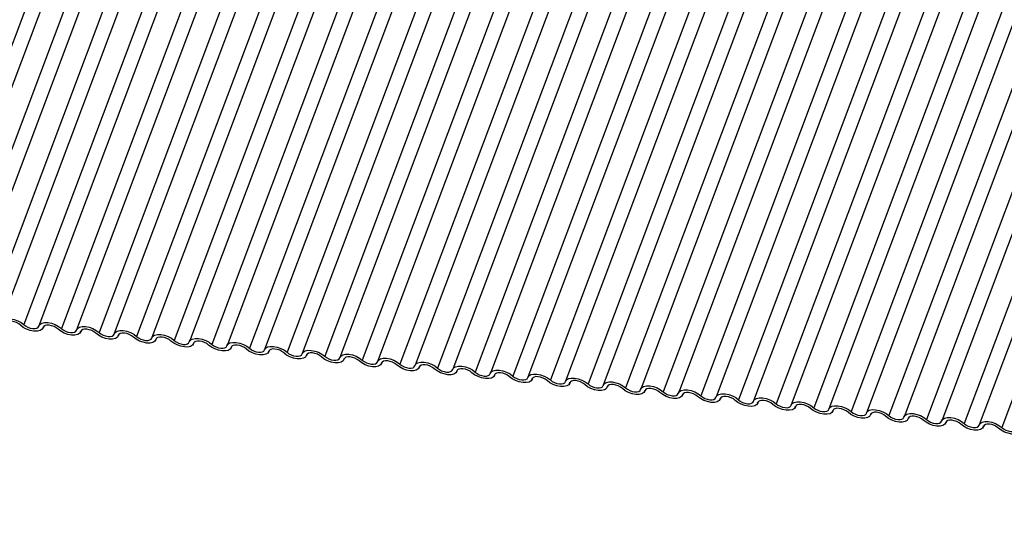
# Model space of a CAD drawing. Units: millimetres. Extents: x -23272466 to 44913, y -22484634 to 188.
# Drawn here: x -23269978 to -23269972, y -22484526 to -22484523 of the extents above; entities that cross this region are included whole.
import ezdxf

# ---------------------------------------------------------------- set-up
doc = ezdxf.new("R2010")
doc.units = ezdxf.units.MM
doc.layers.add('arkusz', color=7, linetype='Continuous')
doc.layers.add('KEYLITE INDICATIVE VIEW FLASHING 1', color=252, linetype='Continuous')
doc.styles.get("Standard").update_dxf_attribs({"font": 'arial.ttf'})

msp = doc.modelspace()

# ---------------------------------------------------------------- linework, layer by layer
at = {"layer": 'KEYLITE INDICATIVE VIEW FLASHING 1', "linetype": 'Continuous'}
for p, q in [((-23269977.5975, -22484521.0547), (-23269979.0621, -22484524.9457)), ((-23269977.5002, -22484521.0622), (-23269978.9647, -22484524.9532)), ((-23269977.3562, -22484521.0801), (-23269978.8207, -22484524.9711)), ((-23269977.2588, -22484521.0876), (-23269978.7234, -22484524.9786)), ((-23269977.1148, -22484521.1055), (-23269978.5794, -22484524.9965)), ((-23269977.0174, -22484521.113), (-23269978.482, -22484525.004)), ((-23269976.8734, -22484521.1309), (-23269978.338, -22484525.0219)), ((-23269976.7761, -22484521.1384), (-23269978.2407, -22484525.0294)), ((-23269976.6321, -22484521.1563), (-23269978.0967, -22484525.0473)), ((-23269976.5347, -22484521.1638), (-23269977.9993, -22484525.0548)), ((-23269976.3907, -22484521.1817), (-23269977.8553, -22484525.0727)), ((-23269976.2933, -22484521.1892), (-23269977.7579, -22484525.0802)), ((-23269976.1493, -22484521.2071), (-23269977.6139, -22484525.0981)), ((-23269976.052, -22484521.2146), (-23269977.5166, -22484525.1056)), ((-23269975.908, -22484521.2325), (-23269977.3726, -22484525.1235)), ((-23269975.8106, -22484521.24), (-23269977.2752, -22484525.131)), ((-23269975.6666, -22484521.2579), (-23269977.1312, -22484525.1489)), ((-23269975.5693, -22484521.2654), (-23269977.0339, -22484525.1564)), ((-23269975.4253, -22484521.2833), (-23269976.8899, -22484525.1743)), ((-23269975.3279, -22484521.2908), (-23269976.7925, -22484525.1818)), ((-23269975.1839, -22484521.3087), (-23269976.6485, -22484525.1998)), ((-23269975.0865, -22484521.3163), (-23269976.5511, -22484525.2073)), ((-23269974.9425, -22484521.3342), (-23269976.4071, -22484525.2252)), ((-23269974.8452, -22484521.3417), (-23269976.3098, -22484525.2327)), ((-23269974.7012, -22484521.3596), (-23269976.1658, -22484525.2506)), ((-23269974.6038, -22484521.3671), (-23269976.0684, -22484525.2581)), ((-23269974.4598, -22484521.385), (-23269975.9244, -22484525.276)), ((-23269974.3625, -22484521.3925), (-23269975.8271, -22484525.2835)), ((-23269974.2185, -22484521.4104), (-23269975.6831, -22484525.3014)), ((-23269974.1211, -22484521.4179), (-23269975.5857, -22484525.3089)), ((-23269973.9771, -22484521.4358), (-23269975.4417, -22484525.3268)), ((-23269973.8797, -22484521.4433), (-23269975.3443, -22484525.3343)), ((-23269973.7357, -22484521.4612), (-23269975.2003, -22484525.3522)), ((-23269973.6384, -22484521.4687), (-23269975.103, -22484525.3597)), ((-23269973.4944, -22484521.4866), (-23269974.959, -22484525.3776)), ((-23269973.397, -22484521.4941), (-23269974.8616, -22484525.3851)), ((-23269973.253, -22484521.512), (-23269974.7176, -22484525.403)), ((-23269973.1557, -22484521.5195), (-23269974.6202, -22484525.4105)), ((-23269973.0117, -22484521.5374), (-23269974.4762, -22484525.4284)), ((-23269972.9143, -22484521.5449), (-23269974.3789, -22484525.4359)), ((-23269972.7703, -22484521.5628), (-23269974.2349, -22484525.4538)), ((-23269972.6729, -22484521.5703), (-23269974.1375, -22484525.4613)), ((-23269972.5289, -22484521.5882), (-23269973.9935, -22484525.4793)), ((-23269972.4316, -22484521.5957), (-23269973.8962, -22484525.4868)), ((-23269972.2876, -22484521.6137), (-23269973.7522, -22484525.5047)), ((-23269972.1902, -22484521.6212), (-23269973.6548, -22484525.5122)), ((-23269972.0462, -22484521.6391), (-23269973.5108, -22484525.5301)), ((-23269971.9489, -22484521.6466), (-23269973.4134, -22484525.5376)), ((-23269971.8049, -22484521.6645), (-23269973.2694, -22484525.5555)), ((-23269971.7075, -22484521.672), (-23269973.1721, -22484525.563)), ((-23269971.5635, -22484521.6899), (-23269973.0281, -22484525.5809)), ((-23269971.4661, -22484521.6974), (-23269972.9307, -22484525.5884)), ((-23269971.3221, -22484521.7153), (-23269972.7867, -22484525.6063)), ((-23269971.2248, -22484521.7228), (-23269972.6894, -22484525.6138)), ((-23269971.0808, -22484521.7407), (-23269972.5454, -22484525.6317)), ((-23269970.9834, -22484521.7482), (-23269972.448, -22484525.6392)), ((-23269970.8394, -22484521.7661), (-23269972.304, -22484525.6571)), ((-23269970.742, -22484521.7736), (-23269972.2066, -22484525.6646)), ((-23269970.598, -22484521.7915), (-23269972.0626, -22484525.6825)), ((-23269978.2151, -22484525.044), (-23269978.2124, -22484525.0369)), ((-23269978.213, -22484525.0378), (-23269978.2143, -22484525.0413)), ((-23269977.9737, -22484525.0694), (-23269977.9711, -22484525.0623)), ((-23269977.9716, -22484525.0633), (-23269977.9729, -22484525.0667)), ((-23269977.7323, -22484525.0948), (-23269977.7297, -22484525.0877)), ((-23269977.7302, -22484525.0887), (-23269977.7315, -22484525.0921)), ((-23269977.491, -22484525.1202), (-23269977.4883, -22484525.1131)), ((-23269977.4889, -22484525.1141), (-23269977.4902, -22484525.1175)), ((-23269977.2496, -22484525.1456), (-23269977.247, -22484525.1385)), ((-23269977.2475, -22484525.1395), (-23269977.2488, -22484525.1429)), ((-23269977.0083, -22484525.171), (-23269977.0056, -22484525.164)), ((-23269977.0061, -22484525.1649), (-23269977.0074, -22484525.1684)), ((-23269976.7669, -22484525.1964), (-23269976.7642, -22484525.1894)), ((-23269976.7648, -22484525.1903), (-23269976.7661, -22484525.1938)), ((-23269976.5255, -22484525.2218), (-23269976.5229, -22484525.2148)), ((-23269976.5234, -22484525.2157), (-23269976.5247, -22484525.2192)), ((-23269976.2842, -22484525.2472), (-23269976.2815, -22484525.2402)), ((-23269976.2821, -22484525.2411), (-23269976.2834, -22484525.2446)), ((-23269976.0428, -22484525.2727), (-23269976.0402, -22484525.2656)), ((-23269976.0407, -22484525.2665), (-23269976.042, -22484525.27)), ((-23269975.8015, -22484525.2981), (-23269975.7988, -22484525.291)), ((-23269975.7993, -22484525.2919), (-23269975.8006, -22484525.2954)), ((-23269975.5601, -22484525.3235), (-23269975.5574, -22484525.3164)), ((-23269975.558, -22484525.3173), (-23269975.5593, -22484525.3208)), ((-23269975.3187, -22484525.3489), (-23269975.3161, -22484525.3418)), ((-23269975.3166, -22484525.3428), (-23269975.3179, -22484525.3462)), ((-23269975.0774, -22484525.3743), (-23269975.0747, -22484525.3672)), ((-23269975.0753, -22484525.3682), (-23269975.0766, -22484525.3716)), ((-23269974.836, -22484525.3997), (-23269974.8334, -22484525.3926)), ((-23269974.8339, -22484525.3936), (-23269974.8352, -22484525.397)), ((-23269974.5947, -22484525.4251), (-23269974.592, -22484525.418)), ((-23269974.5925, -22484525.419), (-23269974.5938, -22484525.4224)), ((-23269974.3533, -22484525.4505), (-23269974.3506, -22484525.4434)), ((-23269974.3512, -22484525.4444), (-23269974.3525, -22484525.4479)), ((-23269974.1119, -22484525.4759), (-23269974.1093, -22484525.4689)), ((-23269974.1098, -22484525.4698), (-23269974.1111, -22484525.4733)), ((-23269973.8706, -22484525.5013), (-23269973.8679, -22484525.4943)), ((-23269973.8685, -22484525.4952), (-23269973.8698, -22484525.4987)), ((-23269973.6292, -22484525.5267), (-23269973.6266, -22484525.5197)), ((-23269973.6271, -22484525.5206), (-23269973.6284, -22484525.5241)), ((-23269973.3878, -22484525.5522), (-23269973.3852, -22484525.5451)), ((-23269973.3857, -22484525.546), (-23269973.387, -22484525.5495)), ((-23269973.1465, -22484525.5776), (-23269973.1438, -22484525.5705)), ((-23269973.1444, -22484525.5714), (-23269973.1457, -22484525.5749)), ((-23269972.9051, -22484525.603), (-23269972.9025, -22484525.5959)), ((-23269972.903, -22484525.5968), (-23269972.9043, -22484525.6003)), ((-23269972.6638, -22484525.6284), (-23269972.6611, -22484525.6213)), ((-23269972.6616, -22484525.6223), (-23269972.663, -22484525.6257)), ((-23269972.4224, -22484525.6538), (-23269972.4197, -22484525.6467)), ((-23269972.4203, -22484525.6477), (-23269972.4216, -22484525.6511)), ((-23269972.181, -22484525.6792), (-23269972.1784, -22484525.6721)), ((-23269972.1789, -22484525.6731), (-23269972.1802, -22484525.6765))]:
    msp.add_line(p, q, dxfattribs=at)
at = {"layer": 'KEYLITE INDICATIVE VIEW FLASHING 1', "linetype": 'Continuous', "flags": 128}
for points in [[(-23269978.4828, -22484525.0066), (-23269978.4765, -22484524.9955), (-23269978.4638, -22484524.9877), (-23269978.446, -22484524.9837), (-23269978.4244, -22484524.984), (-23269978.4008, -22484524.9885), (-23269978.3773, -22484524.9968), (-23269978.3558, -22484525.0082), (-23269978.338, -22484525.0219)], [(-23269978.3591, -22484525.0261), (-23269978.3709, -22484525.017), (-23269978.3852, -22484525.0093), (-23269978.4009, -22484525.0038), (-23269978.4166, -22484525.0008), (-23269978.431, -22484525.0006), (-23269978.443, -22484525.0033), (-23269978.4514, -22484525.0085), (-23269978.4556, -22484525.0159)], [(-23269978.2143, -22484525.0413), (-23269978.2206, -22484525.0524), (-23269978.2333, -22484525.0603), (-23269978.2511, -22484525.0642), (-23269978.2727, -22484525.064), (-23269978.2963, -22484525.0595), (-23269978.3198, -22484525.0512), (-23269978.3413, -22484525.0397), (-23269978.3591, -22484525.0261)], [(-23269978.338, -22484525.0219), (-23269978.3262, -22484525.031), (-23269978.3118, -22484525.0386), (-23269978.2962, -22484525.0442), (-23269978.2805, -22484525.0472), (-23269978.2661, -22484525.0473), (-23269978.2541, -22484525.0447), (-23269978.2457, -22484525.0395), (-23269978.2415, -22484525.0321)], [(-23269978.2415, -22484525.0321), (-23269978.2351, -22484525.0209), (-23269978.2225, -22484525.0131), (-23269978.2046, -22484525.0091), (-23269978.183, -22484525.0094), (-23269978.1594, -22484525.0139), (-23269978.1359, -22484525.0222), (-23269978.1144, -22484525.0337), (-23269978.0967, -22484525.0473)], [(-23269978.1177, -22484525.0515), (-23269978.1295, -22484525.0424), (-23269978.1439, -22484525.0347), (-23269978.1596, -22484525.0292), (-23269978.1753, -22484525.0262), (-23269978.1897, -22484525.026), (-23269978.2016, -22484525.0287), (-23269978.21, -22484525.0339), (-23269978.2143, -22484525.0413)], [(-23269977.9729, -22484525.0667), (-23269977.9792, -22484525.0778), (-23269977.9919, -22484525.0857), (-23269978.0098, -22484525.0896), (-23269978.0314, -22484525.0894), (-23269978.0549, -22484525.0849), (-23269978.0784, -22484525.0766), (-23269978.1, -22484525.0651), (-23269978.1177, -22484525.0515)], [(-23269978.0967, -22484525.0473), (-23269978.0848, -22484525.0564), (-23269978.0705, -22484525.064), (-23269978.0548, -22484525.0696), (-23269978.0391, -22484525.0726), (-23269978.0247, -22484525.0727), (-23269978.0128, -22484525.0701), (-23269978.0044, -22484525.0649), (-23269978.0001, -22484525.0575)], [(-23269978.0001, -22484525.0575), (-23269977.9938, -22484525.0464), (-23269977.9811, -22484525.0385), (-23269977.9632, -22484525.0345), (-23269977.9416, -22484525.0348), (-23269977.9181, -22484525.0393), (-23269977.8946, -22484525.0476), (-23269977.873, -22484525.0591), (-23269977.8553, -22484525.0727)], [(-23269977.8763, -22484525.0769), (-23269977.8882, -22484525.0678), (-23269977.9025, -22484525.0602), (-23269977.9182, -22484525.0546), (-23269977.9339, -22484525.0516), (-23269977.9483, -22484525.0514), (-23269977.9602, -22484525.0541), (-23269977.9687, -22484525.0593), (-23269977.9729, -22484525.0667)], [(-23269977.7315, -22484525.0921), (-23269977.7379, -22484525.1032), (-23269977.7505, -22484525.1111), (-23269977.7684, -22484525.1151), (-23269977.79, -22484525.1148), (-23269977.8136, -22484525.1103), (-23269977.8371, -22484525.102), (-23269977.8586, -22484525.0905), (-23269977.8763, -22484525.0769)], [(-23269977.8553, -22484525.0727), (-23269977.8435, -22484525.0818), (-23269977.8291, -22484525.0894), (-23269977.8134, -22484525.095), (-23269977.7977, -22484525.098), (-23269977.7833, -22484525.0982), (-23269977.7714, -22484525.0955), (-23269977.763, -22484525.0903), (-23269977.7588, -22484525.0829)], [(-23269977.7588, -22484525.0829), (-23269977.7524, -22484525.0718), (-23269977.7398, -22484525.0639), (-23269977.7219, -22484525.0599), (-23269977.7003, -22484525.0602), (-23269977.6767, -22484525.0647), (-23269977.6532, -22484525.073), (-23269977.6317, -22484525.0845), (-23269977.6139, -22484525.0981)], [(-23269977.635, -22484525.1023), (-23269977.6468, -22484525.0932), (-23269977.6612, -22484525.0856), (-23269977.6768, -22484525.08), (-23269977.6925, -22484525.077), (-23269977.707, -22484525.0768), (-23269977.7189, -22484525.0795), (-23269977.7273, -22484525.0847), (-23269977.7315, -22484525.0921)], [(-23269977.4902, -22484525.1175), (-23269977.4965, -22484525.1286), (-23269977.5092, -22484525.1365), (-23269977.527, -22484525.1405), (-23269977.5487, -22484525.1402), (-23269977.5722, -22484525.1357), (-23269977.5957, -22484525.1274), (-23269977.6173, -22484525.1159), (-23269977.635, -22484525.1023)], [(-23269977.6139, -22484525.0981), (-23269977.6021, -22484525.1072), (-23269977.5878, -22484525.1149), (-23269977.5721, -22484525.1204), (-23269977.5564, -22484525.1234), (-23269977.542, -22484525.1236), (-23269977.5301, -22484525.1209), (-23269977.5216, -22484525.1157), (-23269977.5174, -22484525.1083)], [(-23269977.5174, -22484525.1083), (-23269977.511, -22484525.0972), (-23269977.4984, -22484525.0893), (-23269977.4805, -22484525.0854), (-23269977.4589, -22484525.0856), (-23269977.4354, -22484525.0901), (-23269977.4118, -22484525.0984), (-23269977.3903, -22484525.1099), (-23269977.3726, -22484525.1235)], [(-23269977.3936, -22484525.1277), (-23269977.4055, -22484525.1186), (-23269977.4198, -22484525.111), (-23269977.4355, -22484525.1054), (-23269977.4512, -22484525.1024), (-23269977.4656, -22484525.1023), (-23269977.4775, -22484525.1049), (-23269977.4859, -22484525.1101), (-23269977.4902, -22484525.1175)], [(-23269977.276, -22484525.1337), (-23269977.2697, -22484525.1226), (-23269977.257, -22484525.1147), (-23269977.2392, -22484525.1108), (-23269977.2176, -22484525.111), (-23269977.194, -22484525.1155), (-23269977.1705, -22484525.1238), (-23269977.149, -22484525.1353), (-23269977.1312, -22484525.1489)], [(-23269977.2488, -22484525.1429), (-23269977.2552, -22484525.1541), (-23269977.2678, -22484525.1619), (-23269977.2857, -22484525.1659), (-23269977.3073, -22484525.1656), (-23269977.3308, -22484525.1611), (-23269977.3544, -22484525.1528), (-23269977.3759, -22484525.1413), (-23269977.3936, -22484525.1277)], [(-23269977.3726, -22484525.1235), (-23269977.3608, -22484525.1326), (-23269977.3464, -22484525.1403), (-23269977.3307, -22484525.1458), (-23269977.315, -22484525.1488), (-23269977.3006, -22484525.149), (-23269977.2887, -22484525.1463), (-23269977.2803, -22484525.1411), (-23269977.276, -22484525.1337)], [(-23269977.1523, -22484525.1531), (-23269977.1641, -22484525.144), (-23269977.1784, -22484525.1364), (-23269977.1941, -22484525.1308), (-23269977.2098, -22484525.1278), (-23269977.2242, -22484525.1277), (-23269977.2361, -22484525.1303), (-23269977.2446, -22484525.1355), (-23269977.2488, -22484525.1429)], [(-23269977.0074, -22484525.1684), (-23269977.0138, -22484525.1795), (-23269977.0264, -22484525.1873), (-23269977.0443, -22484525.1913), (-23269977.0659, -22484525.191), (-23269977.0895, -22484525.1865), (-23269977.113, -22484525.1782), (-23269977.1345, -22484525.1668), (-23269977.1523, -22484525.1531)], [(-23269977.1312, -22484525.1489), (-23269977.1194, -22484525.158), (-23269977.105, -22484525.1657), (-23269977.0894, -22484525.1712), (-23269977.0737, -22484525.1742), (-23269977.0593, -22484525.1744), (-23269977.0473, -22484525.1717), (-23269977.0389, -22484525.1665), (-23269977.0347, -22484525.1591)], [(-23269977.0347, -22484525.1591), (-23269977.0283, -22484525.148), (-23269977.0157, -22484525.1401), (-23269976.9978, -22484525.1362), (-23269976.9762, -22484525.1364), (-23269976.9526, -22484525.1409), (-23269976.9291, -22484525.1492), (-23269976.9076, -22484525.1607), (-23269976.8899, -22484525.1743)], [(-23269976.9109, -22484525.1785), (-23269976.9227, -22484525.1694), (-23269976.9371, -22484525.1618), (-23269976.9528, -22484525.1562), (-23269976.9685, -22484525.1533), (-23269976.9829, -22484525.1531), (-23269976.9948, -22484525.1557), (-23269977.0032, -22484525.161), (-23269977.0074, -22484525.1684)], [(-23269976.7661, -22484525.1938), (-23269976.7724, -22484525.2049), (-23269976.7851, -22484525.2127), (-23269976.803, -22484525.2167), (-23269976.8246, -22484525.2164), (-23269976.8481, -22484525.2119), (-23269976.8716, -22484525.2036), (-23269976.8932, -22484525.1922), (-23269976.9109, -22484525.1785)], [(-23269976.8899, -22484525.1743), (-23269976.878, -22484525.1834), (-23269976.8637, -22484525.1911), (-23269976.848, -22484525.1966), (-23269976.8323, -22484525.1996), (-23269976.8179, -22484525.1998), (-23269976.806, -22484525.1972), (-23269976.7976, -22484525.1919), (-23269976.7933, -22484525.1845)], [(-23269976.7933, -22484525.1845), (-23269976.787, -22484525.1734), (-23269976.7743, -22484525.1655), (-23269976.7564, -22484525.1616), (-23269976.7348, -22484525.1619), (-23269976.7113, -22484525.1663), (-23269976.6878, -22484525.1747), (-23269976.6662, -22484525.1861), (-23269976.6485, -22484525.1998)], [(-23269976.6695, -22484525.2039), (-23269976.6814, -22484525.1948), (-23269976.6957, -22484525.1872), (-23269976.7114, -22484525.1817), (-23269976.7271, -22484525.1787), (-23269976.7415, -22484525.1785), (-23269976.7534, -22484525.1811), (-23269976.7619, -22484525.1864), (-23269976.7661, -22484525.1938)], [(-23269976.5247, -22484525.2192), (-23269976.5311, -22484525.2303), (-23269976.5437, -22484525.2381), (-23269976.5616, -22484525.2421), (-23269976.5832, -22484525.2418), (-23269976.6068, -22484525.2373), (-23269976.6303, -22484525.229), (-23269976.6518, -22484525.2176), (-23269976.6695, -22484525.2039)], [(-23269976.6485, -22484525.1998), (-23269976.6367, -22484525.2088), (-23269976.6223, -22484525.2165), (-23269976.6066, -22484525.222), (-23269976.5909, -22484525.225), (-23269976.5765, -22484525.2252), (-23269976.5646, -22484525.2226), (-23269976.5562, -22484525.2173), (-23269976.552, -22484525.2099)], [(-23269976.552, -22484525.2099), (-23269976.5456, -22484525.1988), (-23269976.533, -22484525.1909), (-23269976.5151, -22484525.187), (-23269976.4935, -22484525.1873), (-23269976.4699, -22484525.1917), (-23269976.4464, -22484525.2001), (-23269976.4249, -22484525.2115), (-23269976.4071, -22484525.2252)], [(-23269976.4282, -22484525.2293), (-23269976.44, -22484525.2202), (-23269976.4544, -22484525.2126), (-23269976.47, -22484525.2071), (-23269976.4857, -22484525.2041), (-23269976.5001, -22484525.2039), (-23269976.5121, -22484525.2065), (-23269976.5205, -22484525.2118), (-23269976.5247, -22484525.2192)], [(-23269976.2834, -22484525.2446), (-23269976.2897, -22484525.2557), (-23269976.3024, -22484525.2636), (-23269976.3202, -22484525.2675), (-23269976.3419, -22484525.2672), (-23269976.3654, -22484525.2628), (-23269976.3889, -22484525.2544), (-23269976.4104, -22484525.243), (-23269976.4282, -22484525.2293)], [(-23269976.4071, -22484525.2252), (-23269976.3953, -22484525.2343), (-23269976.381, -22484525.2419), (-23269976.3653, -22484525.2474), (-23269976.3496, -22484525.2504), (-23269976.3352, -22484525.2506), (-23269976.3233, -22484525.248), (-23269976.3148, -22484525.2427), (-23269976.3106, -22484525.2353)], [(-23269976.3106, -22484525.2353), (-23269976.3042, -22484525.2242), (-23269976.2916, -22484525.2164), (-23269976.2737, -22484525.2124), (-23269976.2521, -22484525.2127), (-23269976.2286, -22484525.2172), (-23269976.205, -22484525.2255), (-23269976.1835, -22484525.2369), (-23269976.1658, -22484525.2506)], [(-23269976.1868, -22484525.2547), (-23269976.1986, -22484525.2457), (-23269976.213, -22484525.238), (-23269976.2287, -22484525.2325), (-23269976.2444, -22484525.2295), (-23269976.2588, -22484525.2293), (-23269976.2707, -22484525.2319), (-23269976.2791, -22484525.2372), (-23269976.2834, -22484525.2446)], [(-23269976.0692, -22484525.2607), (-23269976.0629, -22484525.2496), (-23269976.0502, -22484525.2418), (-23269976.0324, -22484525.2378), (-23269976.0107, -22484525.2381), (-23269975.9872, -22484525.2426), (-23269975.9637, -22484525.2509), (-23269975.9422, -22484525.2623), (-23269975.9244, -22484525.276)], [(-23269976.042, -22484525.27), (-23269976.0484, -22484525.2811), (-23269976.061, -22484525.289), (-23269976.0789, -22484525.2929), (-23269976.1005, -22484525.2926), (-23269976.124, -22484525.2882), (-23269976.1476, -22484525.2798), (-23269976.1691, -22484525.2684), (-23269976.1868, -22484525.2547)], [(-23269976.1658, -22484525.2506), (-23269976.154, -22484525.2597), (-23269976.1396, -22484525.2673), (-23269976.1239, -22484525.2728), (-23269976.1082, -22484525.2758), (-23269976.0938, -22484525.276), (-23269976.0819, -22484525.2734), (-23269976.0735, -22484525.2681), (-23269976.0692, -22484525.2607)], [(-23269975.9455, -22484525.2802), (-23269975.9573, -22484525.2711), (-23269975.9716, -22484525.2634), (-23269975.9873, -22484525.2579), (-23269976.003, -22484525.2549), (-23269976.0174, -22484525.2547), (-23269976.0293, -22484525.2573), (-23269976.0378, -22484525.2626), (-23269976.042, -22484525.27)], [(-23269975.8006, -22484525.2954), (-23269975.807, -22484525.3065), (-23269975.8196, -22484525.3144), (-23269975.8375, -22484525.3183), (-23269975.8591, -22484525.3181), (-23269975.8827, -22484525.3136), (-23269975.9062, -22484525.3053), (-23269975.9277, -22484525.2938), (-23269975.9455, -22484525.2802)], [(-23269975.9244, -22484525.276), (-23269975.9126, -22484525.2851), (-23269975.8982, -22484525.2927), (-23269975.8826, -22484525.2983), (-23269975.8669, -22484525.3012), (-23269975.8525, -22484525.3014), (-23269975.8405, -22484525.2988), (-23269975.8321, -22484525.2935), (-23269975.8279, -22484525.2861)], [(-23269975.8279, -22484525.2861), (-23269975.8215, -22484525.275), (-23269975.8089, -22484525.2672), (-23269975.791, -22484525.2632), (-23269975.7694, -22484525.2635), (-23269975.7458, -22484525.268), (-23269975.7223, -22484525.2763), (-23269975.7008, -22484525.2877), (-23269975.6831, -22484525.3014)], [(-23269975.7041, -22484525.3056), (-23269975.7159, -22484525.2965), (-23269975.7303, -22484525.2888), (-23269975.746, -22484525.2833), (-23269975.7617, -22484525.2803), (-23269975.7761, -22484525.2801), (-23269975.788, -22484525.2828), (-23269975.7964, -22484525.288), (-23269975.8006, -22484525.2954)], [(-23269975.5593, -22484525.3208), (-23269975.5656, -22484525.3319), (-23269975.5783, -22484525.3398), (-23269975.5962, -22484525.3437), (-23269975.6178, -22484525.3435), (-23269975.6413, -22484525.339), (-23269975.6648, -22484525.3307), (-23269975.6864, -22484525.3192), (-23269975.7041, -22484525.3056)], [(-23269975.6831, -22484525.3014), (-23269975.6712, -22484525.3105), (-23269975.6569, -22484525.3181), (-23269975.6412, -22484525.3237), (-23269975.6255, -22484525.3267), (-23269975.6111, -22484525.3268), (-23269975.5992, -22484525.3242), (-23269975.5907, -22484525.319), (-23269975.5865, -22484525.3116)], [(-23269975.5865, -22484525.3116), (-23269975.5802, -22484525.3004), (-23269975.5675, -22484525.2926), (-23269975.5496, -22484525.2886), (-23269975.528, -22484525.2889), (-23269975.5045, -22484525.2934), (-23269975.481, -22484525.3017), (-23269975.4594, -22484525.3132), (-23269975.4417, -22484525.3268)], [(-23269975.4627, -22484525.331), (-23269975.4746, -22484525.3219), (-23269975.4889, -22484525.3142), (-23269975.5046, -22484525.3087), (-23269975.5203, -22484525.3057), (-23269975.5347, -22484525.3055), (-23269975.5466, -22484525.3082), (-23269975.555, -22484525.3134), (-23269975.5593, -22484525.3208)], [(-23269975.3179, -22484525.3462), (-23269975.3243, -22484525.3573), (-23269975.3369, -22484525.3652), (-23269975.3548, -22484525.3691), (-23269975.3764, -22484525.3689), (-23269975.4, -22484525.3644), (-23269975.4235, -22484525.3561), (-23269975.445, -22484525.3446), (-23269975.4627, -22484525.331)], [(-23269975.4417, -22484525.3268), (-23269975.4299, -22484525.3359), (-23269975.4155, -22484525.3435), (-23269975.3998, -22484525.3491), (-23269975.3841, -22484525.3521), (-23269975.3697, -22484525.3522), (-23269975.3578, -22484525.3496), (-23269975.3494, -22484525.3444), (-23269975.3451, -22484525.337)], [(-23269975.3451, -22484525.337), (-23269975.3388, -22484525.3259), (-23269975.3262, -22484525.318), (-23269975.3083, -22484525.314), (-23269975.2867, -22484525.3143), (-23269975.2631, -22484525.3188), (-23269975.2396, -22484525.3271), (-23269975.2181, -22484525.3386), (-23269975.2003, -22484525.3522)], [(-23269975.2214, -22484525.3564), (-23269975.2332, -22484525.3473), (-23269975.2476, -22484525.3396), (-23269975.2632, -22484525.3341), (-23269975.2789, -22484525.3311), (-23269975.2933, -22484525.3309), (-23269975.3053, -22484525.3336), (-23269975.3137, -22484525.3388), (-23269975.3179, -22484525.3462)], [(-23269975.0766, -22484525.3716), (-23269975.0829, -22484525.3827), (-23269975.0956, -22484525.3906), (-23269975.1134, -22484525.3946), (-23269975.135, -22484525.3943), (-23269975.1586, -22484525.3898), (-23269975.1821, -22484525.3815), (-23269975.2036, -22484525.37), (-23269975.2214, -22484525.3564)], [(-23269975.2003, -22484525.3522), (-23269975.1885, -22484525.3613), (-23269975.1742, -22484525.3689), (-23269975.1585, -22484525.3745), (-23269975.1428, -22484525.3775), (-23269975.1284, -22484525.3777), (-23269975.1165, -22484525.375), (-23269975.108, -22484525.3698), (-23269975.1038, -22484525.3624)], [(-23269975.1038, -22484525.3624), (-23269975.0974, -22484525.3513), (-23269975.0848, -22484525.3434), (-23269975.0669, -22484525.3394), (-23269975.0453, -22484525.3397), (-23269975.0218, -22484525.3442), (-23269974.9982, -22484525.3525), (-23269974.9767, -22484525.364), (-23269974.959, -22484525.3776)], [(-23269974.98, -22484525.3818), (-23269974.9918, -22484525.3727), (-23269975.0062, -22484525.3651), (-23269975.0219, -22484525.3595), (-23269975.0376, -22484525.3565), (-23269975.052, -22484525.3563), (-23269975.0639, -22484525.359), (-23269975.0723, -22484525.3642), (-23269975.0766, -22484525.3716)], [(-23269974.8624, -22484525.3878), (-23269974.8561, -22484525.3767), (-23269974.8434, -22484525.3688), (-23269974.8256, -22484525.3649), (-23269974.8039, -22484525.3651), (-23269974.7804, -22484525.3696), (-23269974.7569, -22484525.3779), (-23269974.7353, -22484525.3894), (-23269974.7176, -22484525.403)], [(-23269974.8352, -22484525.397), (-23269974.8416, -22484525.4081), (-23269974.8542, -22484525.416), (-23269974.8721, -22484525.42), (-23269974.8937, -22484525.4197), (-23269974.9172, -22484525.4152), (-23269974.9408, -22484525.4069), (-23269974.9623, -22484525.3954), (-23269974.98, -22484525.3818)], [(-23269974.959, -22484525.3776), (-23269974.9471, -22484525.3867), (-23269974.9328, -22484525.3943), (-23269974.9171, -22484525.3999), (-23269974.9014, -22484525.4029), (-23269974.887, -22484525.4031), (-23269974.8751, -22484525.4004), (-23269974.8667, -22484525.3952), (-23269974.8624, -22484525.3878)], [(-23269974.7387, -22484525.4072), (-23269974.7505, -22484525.3981), (-23269974.7648, -22484525.3905), (-23269974.7805, -22484525.3849), (-23269974.7962, -22484525.3819), (-23269974.8106, -22484525.3818), (-23269974.8225, -22484525.3844), (-23269974.831, -22484525.3896), (-23269974.8352, -22484525.397)], [(-23269974.5938, -22484525.4224), (-23269974.6002, -22484525.4336), (-23269974.6128, -22484525.4414), (-23269974.6307, -22484525.4454), (-23269974.6523, -22484525.4451), (-23269974.6759, -22484525.4406), (-23269974.6994, -22484525.4323), (-23269974.7209, -22484525.4208), (-23269974.7387, -22484525.4072)], [(-23269974.7176, -22484525.403), (-23269974.7058, -22484525.4121), (-23269974.6914, -22484525.4198), (-23269974.6758, -22484525.4253), (-23269974.6601, -22484525.4283), (-23269974.6456, -22484525.4285), (-23269974.6337, -22484525.4258), (-23269974.6253, -22484525.4206), (-23269974.6211, -22484525.4132)], [(-23269974.6211, -22484525.4132), (-23269974.6147, -22484525.4021), (-23269974.6021, -22484525.3942), (-23269974.5842, -22484525.3903), (-23269974.5626, -22484525.3905), (-23269974.539, -22484525.395), (-23269974.5155, -22484525.4033), (-23269974.494, -22484525.4148), (-23269974.4762, -22484525.4284)], [(-23269974.4973, -22484525.4326), (-23269974.5091, -22484525.4235), (-23269974.5235, -22484525.4159), (-23269974.5392, -22484525.4103), (-23269974.5548, -22484525.4073), (-23269974.5693, -22484525.4072), (-23269974.5812, -22484525.4098), (-23269974.5896, -22484525.415), (-23269974.5938, -22484525.4224)], [(-23269974.3525, -22484525.4479), (-23269974.3588, -22484525.459), (-23269974.3715, -22484525.4668), (-23269974.3893, -22484525.4708), (-23269974.411, -22484525.4705), (-23269974.4345, -22484525.466), (-23269974.458, -22484525.4577), (-23269974.4796, -22484525.4463), (-23269974.4973, -22484525.4326)], [(-23269974.4762, -22484525.4284), (-23269974.4644, -22484525.4375), (-23269974.4501, -22484525.4452), (-23269974.4344, -22484525.4507), (-23269974.4187, -22484525.4537), (-23269974.4043, -22484525.4539), (-23269974.3924, -22484525.4512), (-23269974.3839, -22484525.446), (-23269974.3797, -22484525.4386)], [(-23269974.3797, -22484525.4386), (-23269974.3733, -22484525.4275), (-23269974.3607, -22484525.4196), (-23269974.3428, -22484525.4157), (-23269974.3212, -22484525.4159), (-23269974.2977, -22484525.4204), (-23269974.2742, -22484525.4287), (-23269974.2526, -22484525.4402), (-23269974.2349, -22484525.4538)], [(-23269974.2559, -22484525.458), (-23269974.2678, -22484525.4489), (-23269974.2821, -22484525.4413), (-23269974.2978, -22484525.4357), (-23269974.3135, -22484525.4328), (-23269974.3279, -22484525.4326), (-23269974.3398, -22484525.4352), (-23269974.3482, -22484525.4405), (-23269974.3525, -22484525.4479)], [(-23269974.1111, -22484525.4733), (-23269974.1175, -22484525.4844), (-23269974.1301, -22484525.4922), (-23269974.148, -22484525.4962), (-23269974.1696, -22484525.4959), (-23269974.1932, -22484525.4914), (-23269974.2167, -22484525.4831), (-23269974.2382, -22484525.4717), (-23269974.2559, -22484525.458)], [(-23269974.2349, -22484525.4538), (-23269974.2231, -22484525.4629), (-23269974.2087, -22484525.4706), (-23269974.193, -22484525.4761), (-23269974.1773, -22484525.4791), (-23269974.1629, -22484525.4793), (-23269974.151, -22484525.4767), (-23269974.1426, -22484525.4714), (-23269974.1383, -22484525.464)], [(-23269974.1383, -22484525.464), (-23269974.132, -22484525.4529), (-23269974.1193, -22484525.445), (-23269974.1015, -22484525.4411), (-23269974.0799, -22484525.4414), (-23269974.0563, -22484525.4458), (-23269974.0328, -22484525.4542), (-23269974.0113, -22484525.4656), (-23269973.9935, -22484525.4793)], [(-23269974.0146, -22484525.4834), (-23269974.0264, -22484525.4743), (-23269974.0407, -22484525.4667), (-23269974.0564, -22484525.4612), (-23269974.0721, -22484525.4582), (-23269974.0865, -22484525.458), (-23269974.0985, -22484525.4606), (-23269974.1069, -22484525.4659), (-23269974.1111, -22484525.4733)], [(-23269973.8698, -22484525.4987), (-23269973.8761, -22484525.5098), (-23269973.8888, -22484525.5176), (-23269973.9066, -22484525.5216), (-23269973.9282, -22484525.5213), (-23269973.9518, -22484525.5168), (-23269973.9753, -22484525.5085), (-23269973.9968, -22484525.4971), (-23269974.0146, -22484525.4834)], [(-23269973.9935, -22484525.4793), (-23269973.9817, -22484525.4883), (-23269973.9674, -22484525.496), (-23269973.9517, -22484525.5015), (-23269973.936, -22484525.5045), (-23269973.9216, -22484525.5047), (-23269973.9096, -22484525.5021), (-23269973.9012, -22484525.4968), (-23269973.897, -22484525.4894)], [(-23269973.897, -22484525.4894), (-23269973.8906, -22484525.4783), (-23269973.878, -22484525.4704), (-23269973.8601, -22484525.4665), (-23269973.8385, -22484525.4668), (-23269973.8149, -22484525.4712), (-23269973.7914, -22484525.4796), (-23269973.7699, -22484525.491), (-23269973.7522, -22484525.5047)], [(-23269973.7732, -22484525.5088), (-23269973.785, -22484525.4997), (-23269973.7994, -22484525.4921), (-23269973.8151, -22484525.4866), (-23269973.8308, -22484525.4836), (-23269973.8452, -22484525.4834), (-23269973.8571, -22484525.486), (-23269973.8655, -22484525.4913), (-23269973.8698, -22484525.4987)], [(-23269973.6556, -22484525.5148), (-23269973.6493, -22484525.5037), (-23269973.6366, -22484525.4959), (-23269973.6187, -22484525.4919), (-23269973.5971, -22484525.4922), (-23269973.5736, -22484525.4967), (-23269973.5501, -22484525.505), (-23269973.5285, -22484525.5164), (-23269973.5108, -22484525.5301)], [(-23269973.6284, -22484525.5241), (-23269973.6348, -22484525.5352), (-23269973.6474, -22484525.543), (-23269973.6653, -22484525.547), (-23269973.6869, -22484525.5467), (-23269973.7104, -22484525.5423), (-23269973.7339, -22484525.5339), (-23269973.7555, -22484525.5225), (-23269973.7732, -22484525.5088)], [(-23269973.7522, -22484525.5047), (-23269973.7403, -22484525.5138), (-23269973.726, -22484525.5214), (-23269973.7103, -22484525.5269), (-23269973.6946, -22484525.5299), (-23269973.6802, -22484525.5301), (-23269973.6683, -22484525.5275), (-23269973.6599, -22484525.5222), (-23269973.6556, -22484525.5148)], [(-23269973.5319, -22484525.5342), (-23269973.5437, -22484525.5252), (-23269973.558, -22484525.5175), (-23269973.5737, -22484525.512), (-23269973.5894, -22484525.509), (-23269973.6038, -22484525.5088), (-23269973.6157, -22484525.5114), (-23269973.6242, -22484525.5167), (-23269973.6284, -22484525.5241)], [(-23269973.387, -22484525.5495), (-23269973.3934, -22484525.5606), (-23269973.406, -22484525.5685), (-23269973.4239, -22484525.5724), (-23269973.4455, -22484525.5721), (-23269973.4691, -22484525.5677), (-23269973.4926, -22484525.5593), (-23269973.5141, -22484525.5479), (-23269973.5319, -22484525.5342)], [(-23269973.5108, -22484525.5301), (-23269973.499, -22484525.5392), (-23269973.4846, -22484525.5468), (-23269973.4689, -22484525.5523), (-23269973.4532, -22484525.5553), (-23269973.4388, -22484525.5555), (-23269973.4269, -22484525.5529), (-23269973.4185, -22484525.5476), (-23269973.4143, -22484525.5402)], [(-23269973.4143, -22484525.5402), (-23269973.4079, -22484525.5291), (-23269973.3953, -22484525.5213), (-23269973.3774, -22484525.5173), (-23269973.3558, -22484525.5176), (-23269973.3322, -22484525.5221), (-23269973.3087, -22484525.5304), (-23269973.2872, -22484525.5418), (-23269973.2694, -22484525.5555)], [(-23269973.2905, -22484525.5597), (-23269973.3023, -22484525.5506), (-23269973.3167, -22484525.5429), (-23269973.3323, -22484525.5374), (-23269973.348, -22484525.5344), (-23269973.3625, -22484525.5342), (-23269973.3744, -22484525.5368), (-23269973.3828, -22484525.5421), (-23269973.387, -22484525.5495)], [(-23269973.1457, -22484525.5749), (-23269973.152, -22484525.586), (-23269973.1647, -22484525.5939), (-23269973.1825, -22484525.5978), (-23269973.2042, -22484525.5976), (-23269973.2277, -22484525.5931), (-23269973.2512, -22484525.5848), (-23269973.2728, -22484525.5733), (-23269973.2905, -22484525.5597)], [(-23269973.2694, -22484525.5555), (-23269973.2576, -22484525.5646), (-23269973.2433, -22484525.5722), (-23269973.2276, -22484525.5778), (-23269973.2119, -22484525.5807), (-23269973.1975, -22484525.5809), (-23269973.1856, -22484525.5783), (-23269973.1771, -22484525.573), (-23269973.1729, -22484525.5656)], [(-23269973.1729, -22484525.5656), (-23269973.1665, -22484525.5545), (-23269973.1539, -22484525.5467), (-23269973.136, -22484525.5427), (-23269973.1144, -22484525.543), (-23269973.0909, -22484525.5475), (-23269973.0673, -22484525.5558), (-23269973.0458, -22484525.5672), (-23269973.0281, -22484525.5809)], [(-23269973.0491, -22484525.5851), (-23269973.061, -22484525.576), (-23269973.0753, -22484525.5683), (-23269973.091, -22484525.5628), (-23269973.1067, -22484525.5598), (-23269973.1211, -22484525.5596), (-23269973.133, -22484525.5623), (-23269973.1414, -22484525.5675), (-23269973.1457, -22484525.5749)], [(-23269972.9043, -22484525.6003), (-23269972.9107, -22484525.6114), (-23269972.9233, -22484525.6193), (-23269972.9412, -22484525.6232), (-23269972.9628, -22484525.623), (-23269972.9863, -22484525.6185), (-23269973.0099, -22484525.6102), (-23269973.0314, -22484525.5987), (-23269973.0491, -22484525.5851)], [(-23269973.0281, -22484525.5809), (-23269973.0163, -22484525.59), (-23269973.0019, -22484525.5976), (-23269972.9862, -22484525.6032), (-23269972.9705, -22484525.6062), (-23269972.9561, -22484525.6063), (-23269972.9442, -22484525.6037), (-23269972.9358, -22484525.5985), (-23269972.9315, -22484525.591)], [(-23269972.9315, -22484525.591), (-23269972.9252, -22484525.5799), (-23269972.9125, -22484525.5721), (-23269972.8947, -22484525.5681), (-23269972.8731, -22484525.5684), (-23269972.8495, -22484525.5729), (-23269972.826, -22484525.5812), (-23269972.8045, -22484525.5927), (-23269972.7867, -22484525.6063)], [(-23269972.8078, -22484525.6105), (-23269972.8196, -22484525.6014), (-23269972.8339, -22484525.5937), (-23269972.8496, -22484525.5882), (-23269972.8653, -22484525.5852), (-23269972.8797, -22484525.585), (-23269972.8916, -22484525.5877), (-23269972.9001, -22484525.5929), (-23269972.9043, -22484525.6003)], [(-23269972.663, -22484525.6257), (-23269972.6693, -22484525.6368), (-23269972.6819, -22484525.6447), (-23269972.6998, -22484525.6486), (-23269972.7214, -22484525.6484), (-23269972.745, -22484525.6439), (-23269972.7685, -22484525.6356), (-23269972.79, -22484525.6241), (-23269972.8078, -22484525.6105)], [(-23269972.7867, -22484525.6063), (-23269972.7749, -22484525.6154), (-23269972.7605, -22484525.623), (-23269972.7449, -22484525.6286), (-23269972.7292, -22484525.6316), (-23269972.7148, -22484525.6317), (-23269972.7028, -22484525.6291), (-23269972.6944, -22484525.6239), (-23269972.6902, -22484525.6165)], [(-23269972.6902, -22484525.6165), (-23269972.6838, -22484525.6054), (-23269972.6712, -22484525.5975), (-23269972.6533, -22484525.5935), (-23269972.6317, -22484525.5938), (-23269972.6081, -22484525.5983), (-23269972.5846, -22484525.6066), (-23269972.5631, -22484525.6181), (-23269972.5454, -22484525.6317)], [(-23269972.5664, -22484525.6359), (-23269972.5782, -22484525.6268), (-23269972.5926, -22484525.6191), (-23269972.6083, -22484525.6136), (-23269972.624, -22484525.6106), (-23269972.6384, -22484525.6104), (-23269972.6503, -22484525.6131), (-23269972.6587, -22484525.6183), (-23269972.663, -22484525.6257)], [(-23269972.4488, -22484525.6419), (-23269972.4425, -22484525.6308), (-23269972.4298, -22484525.6229), (-23269972.4119, -22484525.6189), (-23269972.3903, -22484525.6192), (-23269972.3668, -22484525.6237), (-23269972.3433, -22484525.632), (-23269972.3217, -22484525.6435), (-23269972.304, -22484525.6571)], [(-23269972.4216, -22484525.6511), (-23269972.4279, -22484525.6622), (-23269972.4406, -22484525.6701), (-23269972.4585, -22484525.6741), (-23269972.4801, -22484525.6738), (-23269972.5036, -22484525.6693), (-23269972.5271, -22484525.661), (-23269972.5487, -22484525.6495), (-23269972.5664, -22484525.6359)], [(-23269972.5454, -22484525.6317), (-23269972.5335, -22484525.6408), (-23269972.5192, -22484525.6484), (-23269972.5035, -22484525.654), (-23269972.4878, -22484525.657), (-23269972.4734, -22484525.6572), (-23269972.4615, -22484525.6545), (-23269972.4531, -22484525.6493), (-23269972.4488, -22484525.6419)], [(-23269972.325, -22484525.6613), (-23269972.3369, -22484525.6522), (-23269972.3512, -22484525.6446), (-23269972.3669, -22484525.639), (-23269972.3826, -22484525.636), (-23269972.397, -22484525.6358), (-23269972.4089, -22484525.6385), (-23269972.4174, -22484525.6437), (-23269972.4216, -22484525.6511)], [(-23269972.1802, -22484525.6765), (-23269972.1866, -22484525.6876), (-23269972.1992, -22484525.6955), (-23269972.2171, -22484525.6995), (-23269972.2387, -22484525.6992), (-23269972.2623, -22484525.6947), (-23269972.2858, -22484525.6864), (-23269972.3073, -22484525.6749), (-23269972.325, -22484525.6613)], [(-23269972.304, -22484525.6571), (-23269972.2922, -22484525.6662), (-23269972.2778, -22484525.6738), (-23269972.2621, -22484525.6794), (-23269972.2464, -22484525.6824), (-23269972.232, -22484525.6826), (-23269972.2201, -22484525.6799), (-23269972.2117, -22484525.6747), (-23269972.2075, -22484525.6673)], [(-23269972.2075, -22484525.6673), (-23269972.2011, -22484525.6562), (-23269972.1885, -22484525.6483), (-23269972.1706, -22484525.6444), (-23269972.149, -22484525.6446), (-23269972.1254, -22484525.6491), (-23269972.1019, -22484525.6574), (-23269972.0804, -22484525.6689), (-23269972.0626, -22484525.6825)], [(-23269972.0837, -22484525.6867), (-23269972.0955, -22484525.6776), (-23269972.1099, -22484525.67), (-23269972.1255, -22484525.6644), (-23269972.1412, -22484525.6614), (-23269972.1556, -22484525.6613), (-23269972.1676, -22484525.6639), (-23269972.176, -22484525.6691), (-23269972.1802, -22484525.6765)], [(-23269971.9389, -22484525.7019), (-23269971.9452, -22484525.7131), (-23269971.9579, -22484525.7209), (-23269971.9757, -22484525.7249), (-23269971.9974, -22484525.7246), (-23269972.0209, -22484525.7201), (-23269972.0444, -22484525.7118), (-23269972.0659, -22484525.7003), (-23269972.0837, -22484525.6867)], [(-23269972.0626, -22484525.6825), (-23269972.0508, -22484525.6916), (-23269972.0365, -22484525.6993), (-23269972.0208, -22484525.7048), (-23269972.0051, -22484525.7078), (-23269971.9907, -22484525.708), (-23269971.9788, -22484525.7053), (-23269971.9703, -22484525.7001), (-23269971.9661, -22484525.6927)]]:
    msp.add_lwpolyline(points, dxfattribs=at)

# ---------------------------------------------------------------- texts
at = {"layer": 'arkusz', "insert": (-23271337.6296, -22484397.4011), "char_height": 12, "attachment_point": 1}
msp.add_mtext_dynamic_manual_height_columns('\\pi240.98;This drawing is for informational-demonstrative purposes only \\P\\pi266.41;and as such cannot constitute a basis for performance. \\P\\pi222.77;All dimensions presented in this drawing should be verified on site.\\P\\pi213.65;Roof constructions needs to be right with current building regulations.\\P\\pi228.51;Keylite is not responsible for or the installation quality on the roof.\\P\\pi130.7;Documentation only for personal use. Copying and sharing without permission is prohibited.\\P\\pi468.99;\\P\\pi466.66; ', width=937.972367, gutter_width=12.5, heights=[0], dxfattribs=at)

doc.saveas('drawing.dxf')
